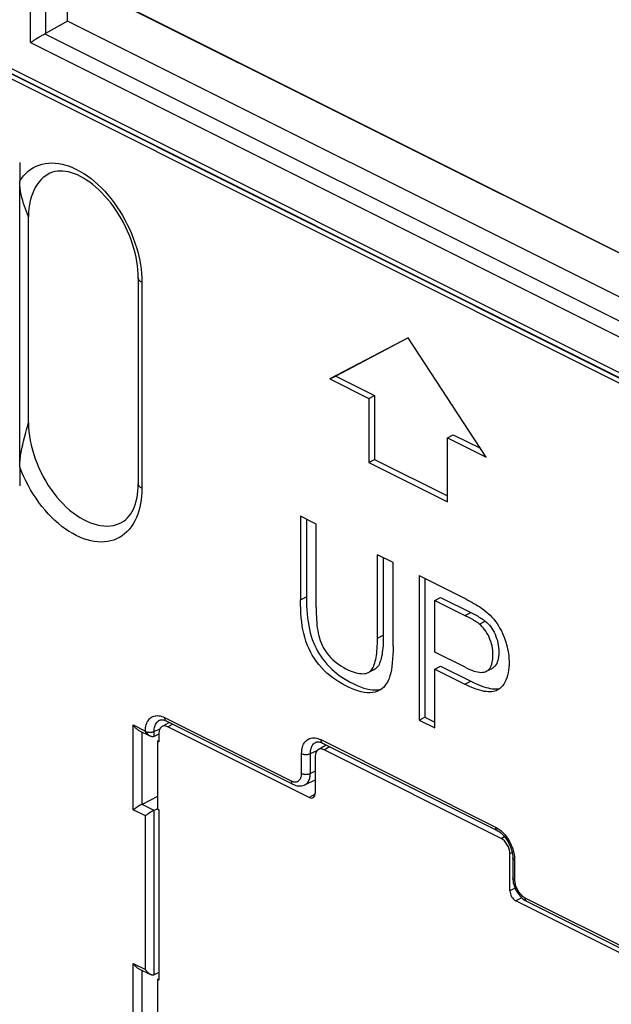
# Model space of a CAD drawing. Units: millimetres. Extents: x 106.3 to 180.1, y 80.7 to 154.3.
# Drawn here: x 120.8 to 135, y 113.9 to 137.5 of the extents above; entities that cross this region are included whole.
import ezdxf

# ---------------------------------------------------------------- set-up
doc = ezdxf.new("R2010")
doc.units = ezdxf.units.MM
doc.header["$LTSCALE"] = 16.335
doc.layers.get('0').update_dxf_attribs({"linetype": 'CONTINUOUS'})
doc.layers.add('DRAFT', color=7, linetype='CONTINUOUS')
doc.layers.add('RACCORDO', color=7, linetype='CONTINUOUS')

msp = doc.modelspace()

# ---------------------------------------------------------------- linework, layer by layer
at = {"color": 7, "linetype": 'CONTINUOUS'}
for p, q in [((121.932, 137.473), (121.932, 139.075)), ((121.932, 137.473), (121.398, 137.175)), ((120.782, 126.782), (120.782, 133.633)), ((120.994, 127.842), (120.994, 132.778)), ((123.627, 131.315), (123.627, 126.379)), ((130.098, 129.88), (128.225, 128.891)), ((130.1, 129.877), (128.367, 128.962)), ((131.971, 127.019), (130.098, 129.88)), ((128.225, 128.891), (128.367, 128.962)), ((128.367, 128.962), (129.297, 128.497)), ((128.225, 128.891), (129.155, 128.427)), ((129.155, 128.427), (129.297, 128.497)), ((129.297, 128.497), (129.297, 126.958)), ((129.155, 128.427), (129.155, 126.887)), ((131.041, 127.484), (131.182, 127.554)), ((131.182, 127.554), (131.833, 127.229)), ((131.041, 125.944), (131.041, 127.484)), ((131.041, 127.484), (131.971, 127.019)), ((129.155, 126.887), (129.297, 126.958)), ((129.155, 126.887), (131.041, 125.944)), ((129.297, 126.958), (131.041, 126.086)), ((127.518, 125.598), (127.518, 123.597)), ((127.893, 125.41), (127.518, 125.598)), ((127.66, 125.527), (127.66, 123.668)), ((127.893, 123.411), (127.893, 125.41)), ((129.738, 124.488), (129.363, 124.675)), ((129.738, 122.487), (129.738, 124.488)), ((130.362, 124.176), (130.362, 120.713)), ((130.503, 124.105), (130.503, 120.783)), ((130.737, 123.582), (130.878, 123.653)), ((130.737, 122.344), (130.737, 123.582)), ((130.737, 123.582), (131.494, 123.204)), ((130.878, 123.653), (131.635, 123.274)), ((131.468, 121.978), (130.737, 122.344)), ((129.331, 122.214), (129.339, 122.262)), ((129.19, 121.877), (129.287, 121.925)), ((130.737, 121.937), (130.878, 122.008)), ((130.737, 120.525), (130.737, 121.937)), ((130.737, 121.937), (131.463, 121.575)), ((130.878, 122.008), (131.604, 121.645)), ((131.975, 121.882), (132.116, 121.953)), ((124.141, 120.712), (124.141, 120.713)), ((124.295, 120.693), (127.336, 119.173)), ((130.362, 120.713), (130.503, 120.783)), ((130.362, 120.713), (130.737, 120.525)), ((130.503, 120.783), (130.737, 120.666)), ((123.627, 120.473), (123.917, 120.328)), ((123.804, 120.438), (123.802, 120.44)), ((124.122, 120.372), (124.007, 120.319)), ((127.888, 120.181), (127.889, 120.181)), ((128.043, 120.162), (132.233, 118.066)), ((127.87, 119.275), (127.619, 119.159)), ((124.087, 118.878), (123.717, 118.691)), ((123.65, 118.655), (123.636, 118.647)), ((124.084, 118.585), (124.007, 118.546)), ((132.61, 117.408), (132.61, 116.931)), ((132.616, 116.852), (132.623, 116.813)), ((132.907, 116.389), (132.94, 116.37)), ((132.94, 116.37), (135.981, 114.85)), ((123.627, 114.757), (123.917, 114.612)), ((124.122, 114.657), (124.007, 114.604))]:
    msp.add_line(p, q, dxfattribs=at)
at = {"color": 253, "linetype": 'CONTINUOUS'}
for p, q in [((121.045, 136.958), (121.045, 138.808)), ((121.398, 138.807), (121.398, 137.175)), ((118.24, 137.507), (153.566, 119.844)), ((118.354, 137.328), (153.628, 119.691)), ((118.371, 137.316), (153.646, 119.679)), ((118.434, 137.163), (153.71, 119.525)), ((121.045, 136.958), (138.87, 128.046)), ((121.389, 137.17), (138.797, 128.466)), ((120.782, 134.082), (120.782, 133.633)), ((123.715, 131.209), (123.715, 126.273)), ((120.782, 126.782), (120.782, 126.333)), ((127.518, 123.597), (127.66, 123.668)), ((131.46, 123.22), (131.601, 123.291)), ((131.809, 123.015), (131.95, 123.086)), ((129.363, 122.676), (129.504, 122.747)), ((129.188, 121.882), (129.329, 121.953)), ((131.463, 121.575), (131.604, 121.645)), ((124.256, 120.774), (127.297, 119.254)), ((123.506, 118.563), (123.506, 120.595)), ((123.506, 120.595), (123.797, 120.45)), ((123.717, 118.691), (123.717, 120.428)), ((124.007, 120.44), (124.146, 120.504)), ((124.007, 120.319), (124.007, 120.44)), ((128.004, 120.243), (132.194, 118.147)), ((127.755, 119.909), (127.917, 119.984)), ((127.544, 119.433), (127.544, 119.91)), ((127.755, 119.432), (127.755, 119.909)), ((127.87, 119.485), (127.755, 119.432)), ((123.797, 118.417), (123.506, 118.563)), ((124.007, 118.546), (123.717, 118.691)), ((124.007, 114.604), (124.007, 118.546)), ((123.797, 114.734), (123.797, 118.417)), ((132.653, 117.398), (132.654, 117.355)), ((132.654, 117.355), (132.654, 116.878)), ((132.901, 116.452), (135.942, 114.931)), ((123.506, 112.847), (123.506, 114.879)), ((123.506, 114.879), (123.797, 114.734)), ((123.717, 112.976), (123.717, 114.713))]:
    msp.add_line(p, q, dxfattribs=at)
at = {"color": 7, "linetype": 'CONTINUOUS'}
for points in [[(121.045, 136.958), (121.082, 136.984), (121.102, 136.998), (121.122, 137.012), (121.143, 137.025), (121.164, 137.038), (121.184, 137.052)], [(121.184, 137.052), (121.226, 137.077), (121.246, 137.09), (121.267, 137.102), (121.287, 137.114), (121.306, 137.125), (121.325, 137.135), (121.343, 137.145), (121.359, 137.154), (121.375, 137.163), (121.389, 137.17)], [(123.627, 131.315), (123.625, 131.41), (123.618, 131.507), (123.608, 131.606), (123.593, 131.708), (123.573, 131.81), (123.549, 131.914), (123.521, 132.019), (123.489, 132.125), (123.453, 132.23), (123.413, 132.335), (123.368, 132.439), (123.32, 132.542), (123.269, 132.644), (123.214, 132.743), (123.156, 132.84), (123.095, 132.935), (123.031, 133.026), (122.965, 133.114), (122.897, 133.198), (122.827, 133.278), (122.756, 133.354), (122.683, 133.426), (122.61, 133.492), (122.535, 133.554), (122.461, 133.61), (122.386, 133.661), (122.312, 133.707), (122.238, 133.748), (122.165, 133.783), (122.093, 133.812), (122.023, 133.836), (121.954, 133.855), (121.885, 133.868), (121.819, 133.876), (121.754, 133.878), (121.69, 133.874), (121.627, 133.864), (121.567, 133.848), (121.508, 133.824)], [(120.994, 132.778), (120.969, 132.841), (120.945, 132.904), (120.921, 132.969), (120.898, 133.035), (120.876, 133.102), (120.855, 133.171), (120.836, 133.242), (120.818, 133.314), (120.804, 133.39), (120.793, 133.468), (120.786, 133.549), (120.782, 133.633)], [(121.508, 133.824), (121.469, 133.804), (121.407, 133.766), (121.349, 133.722), (121.294, 133.671), (121.244, 133.614), (121.198, 133.552), (121.156, 133.484), (121.119, 133.411), (121.086, 133.333), (121.058, 133.25), (121.035, 133.163), (121.017, 133.072), (121.005, 132.978), (120.997, 132.88), (120.994, 132.778)], [(120.782, 126.782), (120.786, 126.869), (120.793, 126.958), (120.804, 127.046), (120.818, 127.135), (120.836, 127.225), (120.855, 127.314), (120.876, 127.403), (120.898, 127.492), (120.921, 127.58), (120.945, 127.668), (120.969, 127.755), (120.994, 127.842)], [(120.994, 127.842), (120.997, 127.737), (121.005, 127.632), (121.017, 127.524), (121.035, 127.415), (121.058, 127.305), (121.086, 127.195), (121.119, 127.084), (121.156, 126.974), (121.198, 126.864), (121.244, 126.756), (121.294, 126.648), (121.349, 126.544), (121.407, 126.441), (121.469, 126.341), (121.534, 126.244), (121.602, 126.151), (121.674, 126.061), (121.747, 125.976), (121.823, 125.895), (121.901, 125.819), (121.981, 125.748), (122.062, 125.683), (122.144, 125.623), (122.227, 125.569), (122.311, 125.521), (122.395, 125.479), (122.478, 125.443), (122.561, 125.414), (122.643, 125.392), (122.724, 125.376), (122.804, 125.368), (122.882, 125.366), (122.958, 125.37), (123.032, 125.382), (123.103, 125.401), (123.171, 125.426), (123.226, 125.452)], [(123.226, 125.452), (123.279, 125.483), (123.327, 125.521), (123.372, 125.563), (123.412, 125.609), (123.448, 125.659), (123.481, 125.714), (123.511, 125.773), (123.537, 125.835), (123.56, 125.901), (123.58, 125.972), (123.597, 126.046), (123.61, 126.124), (123.619, 126.206), (123.625, 126.291), (123.627, 126.379)], [(129.339, 122.262), (129.346, 122.314), (129.351, 122.368), (129.355, 122.425), (129.359, 122.484), (129.361, 122.545), (129.362, 122.609), (129.363, 124.675)], [(129.504, 124.605), (129.504, 122.68), (129.502, 122.616), (129.5, 122.555), (129.497, 122.496), (129.493, 122.439), (129.487, 122.385), (129.48, 122.334), (129.473, 122.285), (129.464, 122.238), (129.454, 122.194), (129.442, 122.152), (129.43, 122.113), (129.416, 122.078), (129.401, 122.046), (129.385, 122.017), (129.367, 121.992), (129.349, 121.971), (129.329, 121.953)], [(130.362, 124.176), (131.481, 123.616), (131.532, 123.589), (131.582, 123.563), (131.631, 123.536), (131.679, 123.509), (131.726, 123.481), (131.772, 123.453), (131.816, 123.424), (131.86, 123.394)], [(129.395, 121.418), (129.366, 121.404), (129.309, 121.385), (129.248, 121.372), (129.182, 121.366), (129.114, 121.367), (129.043, 121.375), (128.97, 121.39), (128.895, 121.41), (128.82, 121.436), (128.743, 121.467), (128.666, 121.502), (128.59, 121.54), (128.514, 121.582), (128.439, 121.627), (128.365, 121.675), (128.292, 121.727), (128.221, 121.782), (128.152, 121.841), (128.085, 121.904), (128.021, 121.971), (127.96, 122.041), (127.903, 122.114), (127.85, 122.19), (127.801, 122.269), (127.756, 122.35), (127.715, 122.434), (127.679, 122.52), (127.647, 122.608), (127.619, 122.698), (127.596, 122.789), (127.577, 122.881), (127.561, 122.975), (127.547, 123.071), (127.537, 123.17), (127.529, 123.272), (127.523, 123.377), (127.519, 123.485), (127.518, 123.597)], [(127.66, 123.668), (127.661, 123.561), (127.664, 123.458), (127.669, 123.356), (127.677, 123.257), (127.687, 123.161), (127.699, 123.067), (127.714, 122.977), (127.731, 122.889), (127.751, 122.804), (127.775, 122.723), (127.801, 122.645), (127.829, 122.57), (127.859, 122.5), (127.891, 122.433), (127.926, 122.367), (127.964, 122.303), (128.004, 122.241), (128.049, 122.179), (128.098, 122.116), (128.15, 122.055), (128.207, 121.994), (128.268, 121.935), (128.332, 121.878), (128.401, 121.822), (128.473, 121.769), (128.55, 121.717), (128.629, 121.669), (128.711, 121.622), (128.796, 121.579), (128.879, 121.541), (128.959, 121.508), (129.036, 121.481), (129.11, 121.46), (129.179, 121.446), (129.245, 121.438), (129.307, 121.436), (129.365, 121.439), (129.42, 121.448), (129.463, 121.46)], [(127.893, 123.411), (127.894, 123.336), (127.895, 123.263), (127.898, 123.191), (127.902, 123.121), (127.906, 123.053), (127.913, 122.987), (127.92, 122.921), (127.93, 122.858), (127.941, 122.796), (127.955, 122.735), (127.972, 122.676), (127.991, 122.619), (128.013, 122.563), (128.038, 122.509), (128.065, 122.456), (128.094, 122.405), (128.126, 122.356), (128.161, 122.308), (128.198, 122.261), (128.238, 122.216), (128.281, 122.173), (128.327, 122.13), (128.376, 122.089), (128.427, 122.051), (128.482, 122.014), (128.541, 121.979), (128.602, 121.945)], [(131.635, 123.274), (131.668, 123.258), (131.7, 123.241), (131.731, 123.225), (131.761, 123.208), (131.791, 123.191), (131.819, 123.175), (131.847, 123.158), (131.874, 123.14), (131.901, 123.123), (131.926, 123.104), (131.95, 123.086)], [(131.86, 123.394), (131.915, 123.354), (131.967, 123.312), (132.017, 123.269), (132.064, 123.224), (132.109, 123.178), (132.152, 123.129), (132.193, 123.079), (132.232, 123.026), (132.269, 122.971), (132.303, 122.912), (132.336, 122.851), (132.367, 122.788), (132.396, 122.72), (132.423, 122.65), (132.447, 122.578), (132.468, 122.502), (132.487, 122.424), (132.502, 122.346), (132.512, 122.269), (132.519, 122.192), (132.522, 122.117), (132.521, 122.045), (132.517, 121.975), (132.51, 121.908), (132.499, 121.844), (132.485, 121.782), (132.467, 121.725), (132.446, 121.672), (132.421, 121.622), (132.393, 121.577), (132.362, 121.535), (132.329, 121.498), (132.292, 121.465)], [(131.809, 123.015), (131.785, 123.034), (131.759, 123.052), (131.733, 123.07), (131.706, 123.087), (131.678, 123.104), (131.649, 123.121), (131.62, 123.137), (131.589, 123.154), (131.558, 123.17), (131.526, 123.187), (131.494, 123.204)], [(131.975, 121.882), (131.982, 121.886), (132.009, 121.904), (132.033, 121.926), (132.056, 121.952), (132.075, 121.982), (132.092, 122.017), (132.106, 122.054), (132.117, 122.094), (132.125, 122.137), (132.131, 122.182), (132.134, 122.229), (132.135, 122.279), (132.134, 122.329), (132.129, 122.382), (132.122, 122.435), (132.112, 122.489), (132.099, 122.543), (132.082, 122.597), (132.063, 122.65), (132.041, 122.702), (132.016, 122.753), (131.989, 122.8), (131.961, 122.845), (131.931, 122.886), (131.901, 122.924), (131.87, 122.958), (131.84, 122.989), (131.809, 123.015)], [(131.95, 123.086), (131.986, 123.054), (132.019, 123.021), (132.051, 122.985), (132.081, 122.946), (132.109, 122.906), (132.136, 122.863), (132.161, 122.818), (132.184, 122.77), (132.205, 122.72), (132.223, 122.67), (132.24, 122.617), (132.253, 122.564), (132.263, 122.509), (132.271, 122.453), (132.275, 122.397), (132.276, 122.341), (132.275, 122.285), (132.27, 122.232), (132.263, 122.185), (132.252, 122.141), (132.239, 122.101), (132.224, 122.066), (132.206, 122.036), (132.186, 122.009), (132.164, 121.986), (132.141, 121.967), (132.116, 121.953)], [(129.738, 122.487), (129.737, 122.38), (129.734, 122.278), (129.728, 122.181), (129.72, 122.088), (129.71, 122), (129.697, 121.918), (129.682, 121.842), (129.663, 121.771), (129.641, 121.707)], [(129.244, 121.948), (129.26, 121.976), (129.275, 122.009), (129.289, 122.044), (129.301, 122.082), (129.312, 122.124), (129.322, 122.168), (129.331, 122.214)], [(128.602, 121.945), (128.656, 121.92), (128.707, 121.897), (128.757, 121.877), (128.805, 121.861), (128.851, 121.847), (128.895, 121.837), (128.937, 121.83), (128.977, 121.826), (129.014, 121.825), (129.05, 121.828), (129.082, 121.833), (129.112, 121.841), (129.14, 121.852), (129.146, 121.855)], [(129.146, 121.855), (129.165, 121.865), (129.188, 121.882)], [(129.188, 121.882), (129.208, 121.9), (129.227, 121.922), (129.244, 121.948)], [(129.329, 121.953), (129.307, 121.936), (129.287, 121.925)], [(131.468, 121.978), (131.524, 121.951), (131.578, 121.927), (131.63, 121.906), (131.678, 121.889), (131.723, 121.876), (131.767, 121.867), (131.808, 121.86), (131.848, 121.857), (131.885, 121.858), (131.92, 121.863), (131.952, 121.872), (131.975, 121.882)], [(129.641, 121.707), (129.624, 121.662), (129.602, 121.619), (129.575, 121.578), (129.544, 121.536), (129.507, 121.497), (129.466, 121.461), (129.418, 121.431), (129.395, 121.418)], [(131.604, 121.645), (131.669, 121.613), (131.733, 121.584), (131.794, 121.557), (131.854, 121.533), (131.912, 121.513), (131.968, 121.495), (132.02, 121.482), (132.071, 121.471), (132.119, 121.464), (132.164, 121.461), (132.206, 121.46)], [(132.237, 121.429), (132.209, 121.417), (132.176, 121.406), (132.14, 121.397), (132.102, 121.392), (132.062, 121.39), (132.018, 121.39), (131.973, 121.394), (131.925, 121.401), (131.875, 121.412), (131.822, 121.426), (131.767, 121.443), (131.71, 121.464), (131.651, 121.487), (131.59, 121.513), (131.527, 121.543), (131.463, 121.575)], [(132.206, 121.46), (132.246, 121.463), (132.284, 121.469), (132.301, 121.473)], [(132.292, 121.465), (132.267, 121.446), (132.237, 121.429)], [(124.14, 120.712), (124.151, 120.717), (124.165, 120.72), (124.179, 120.722), (124.196, 120.722), (124.213, 120.72), (124.233, 120.717), (124.253, 120.711), (124.275, 120.702), (124.295, 120.693)], [(123.627, 120.473), (123.623, 120.475), (123.61, 120.483), (123.598, 120.491), (123.586, 120.5), (123.574, 120.511), (123.563, 120.521), (123.552, 120.533), (123.541, 120.545), (123.532, 120.557), (123.523, 120.569), (123.514, 120.582), (123.506, 120.595)], [(123.802, 120.44), (123.8, 120.444), (123.799, 120.446), (123.798, 120.447), (123.797, 120.449), (123.797, 120.45)], [(123.918, 120.328), (123.903, 120.336), (123.889, 120.346), (123.874, 120.357), (123.859, 120.37), (123.845, 120.385), (123.831, 120.401), (123.817, 120.418), (123.804, 120.438)], [(124.007, 120.319), (123.997, 120.316), (123.986, 120.313), (123.973, 120.313), (123.96, 120.314), (123.947, 120.317), (123.932, 120.321), (123.918, 120.328)], [(127.888, 120.181), (127.899, 120.185), (127.912, 120.189), (127.927, 120.191), (127.943, 120.191), (127.961, 120.189), (127.98, 120.185), (128.001, 120.179), (128.022, 120.171), (128.043, 120.162)], [(127.336, 119.173), (127.373, 119.156), (127.407, 119.145), (127.442, 119.137), (127.476, 119.133), (127.51, 119.133), (127.543, 119.136), (127.574, 119.143), (127.604, 119.153), (127.619, 119.159)], [(123.541, 118.587), (123.532, 118.58), (123.506, 118.563)], [(123.574, 118.608), (123.563, 118.601), (123.541, 118.587)], [(123.636, 118.647), (123.61, 118.631), (123.598, 118.623), (123.574, 118.608)], [(123.717, 118.691), (123.704, 118.685), (123.69, 118.678), (123.65, 118.655)], [(123.967, 118.525), (123.954, 118.518), (123.927, 118.502)], [(124.007, 118.546), (123.994, 118.539), (123.967, 118.525)], [(123.813, 118.429), (123.804, 118.423), (123.797, 118.417)], [(123.853, 118.456), (123.842, 118.449), (123.832, 118.442), (123.813, 118.429)], [(123.888, 118.478), (123.876, 118.471), (123.853, 118.456)], [(123.927, 118.502), (123.914, 118.494), (123.888, 118.478)], [(132.233, 118.066), (132.261, 118.051), (132.288, 118.034), (132.315, 118.013), (132.342, 117.99), (132.369, 117.964), (132.396, 117.936), (132.422, 117.905), (132.447, 117.872), (132.471, 117.838), (132.494, 117.801), (132.515, 117.763), (132.534, 117.724), (132.551, 117.685), (132.566, 117.645), (132.579, 117.604), (132.59, 117.565), (132.599, 117.525), (132.605, 117.487), (132.608, 117.45), (132.61, 117.415), (132.61, 117.408)], [(132.61, 116.931), (132.612, 116.891), (132.616, 116.852)], [(132.623, 116.813), (132.632, 116.773), (132.644, 116.734), (132.658, 116.696), (132.675, 116.658), (132.694, 116.621), (132.715, 116.586), (132.737, 116.551), (132.762, 116.519), (132.788, 116.488), (132.816, 116.46)], [(132.816, 116.46), (132.845, 116.434), (132.875, 116.41), (132.907, 116.389)], [(123.627, 114.757), (123.623, 114.759), (123.61, 114.767), (123.598, 114.775), (123.586, 114.785), (123.574, 114.795), (123.563, 114.806), (123.552, 114.817), (123.541, 114.829), (123.532, 114.841), (123.523, 114.854), (123.514, 114.866), (123.506, 114.879)], [(123.917, 114.612), (123.914, 114.614), (123.901, 114.622), (123.888, 114.63), (123.876, 114.64), (123.864, 114.65), (123.853, 114.661), (123.842, 114.672), (123.832, 114.684), (123.822, 114.696), (123.813, 114.709), (123.804, 114.721), (123.797, 114.734)], [(124.007, 114.604), (123.994, 114.599), (123.981, 114.597), (123.967, 114.597), (123.954, 114.599), (123.94, 114.603), (123.927, 114.608), (123.917, 114.612)]]:
    msp.add_lwpolyline(points, dxfattribs=at)
at = {"color": 253, "linetype": 'CONTINUOUS'}
for points in [[(120.782, 133.633), (120.828, 133.701), (120.877, 133.764), (120.93, 133.822), (120.987, 133.873), (121.047, 133.92), (121.111, 133.96), (121.178, 133.994), (121.248, 134.022), (121.321, 134.044), (121.396, 134.06), (121.474, 134.069), (121.554, 134.072), (121.635, 134.069), (121.718, 134.059), (121.803, 134.043), (121.888, 134.02), (121.974, 133.992), (122.061, 133.957), (122.148, 133.916), (122.235, 133.869), (122.321, 133.817), (122.408, 133.759), (122.493, 133.695), (122.577, 133.627), (122.66, 133.553), (122.741, 133.475), (122.821, 133.392), (122.898, 133.305), (122.973, 133.214), (123.046, 133.119), (123.115, 133.021), (123.182, 132.919), (123.246, 132.814), (123.306, 132.708), (123.363, 132.598), (123.416, 132.488), (123.464, 132.377), (123.508, 132.265), (123.548, 132.155), (123.583, 132.048), (123.613, 131.942), (123.639, 131.837), (123.661, 131.734), (123.68, 131.632), (123.694, 131.529), (123.705, 131.423), (123.712, 131.317), (123.715, 131.209)], [(123.715, 131.209), (123.697, 131.219), (123.681, 131.229), (123.667, 131.24), (123.655, 131.252), (123.645, 131.263), (123.637, 131.276), (123.632, 131.288), (123.628, 131.301), (123.627, 131.314), (123.627, 131.315)], [(123.715, 126.273), (123.713, 126.178), (123.707, 126.084), (123.697, 125.993), (123.683, 125.904), (123.665, 125.817), (123.642, 125.732), (123.615, 125.648), (123.582, 125.567), (123.546, 125.49), (123.505, 125.417), (123.459, 125.349), (123.41, 125.286), (123.356, 125.229), (123.299, 125.178), (123.239, 125.132), (123.175, 125.092), (123.108, 125.058), (123.038, 125.03), (122.966, 125.008), (122.89, 124.993), (122.813, 124.984), (122.734, 124.981), (122.652, 124.984), (122.569, 124.994), (122.485, 125.01), (122.4, 125.033), (122.314, 125.061), (122.227, 125.096), (122.14, 125.137), (122.054, 125.183), (121.967, 125.235), (121.881, 125.293), (121.796, 125.357), (121.712, 125.425), (121.629, 125.499), (121.548, 125.577), (121.469, 125.659), (121.392, 125.746), (121.317, 125.837), (121.244, 125.932), (121.175, 126.03), (121.108, 126.131), (121.044, 126.235), (120.984, 126.342), (120.928, 126.45), (120.875, 126.559), (120.827, 126.67), (120.782, 126.782)], [(123.715, 126.273), (123.697, 126.283), (123.681, 126.293), (123.667, 126.304), (123.655, 126.315), (123.645, 126.327), (123.637, 126.339), (123.632, 126.352), (123.628, 126.365), (123.627, 126.378), (123.627, 126.379)], [(123.797, 120.45), (123.798, 120.491), (123.803, 120.53), (123.809, 120.567), (123.819, 120.602), (123.83, 120.636), (123.844, 120.667), (123.861, 120.695), (123.879, 120.721), (123.899, 120.744), (123.922, 120.765), (123.946, 120.782), (123.972, 120.796), (123.999, 120.806), (124.028, 120.814), (124.058, 120.818), (124.09, 120.819), (124.122, 120.817), (124.155, 120.811), (124.188, 120.802), (124.222, 120.79), (124.256, 120.774)], [(124.007, 120.44), (124.008, 120.472), (124.011, 120.503), (124.015, 120.532), (124.022, 120.56), (124.031, 120.586), (124.041, 120.61), (124.054, 120.633), (124.068, 120.653), (124.083, 120.671), (124.1, 120.687), (124.119, 120.701), (124.141, 120.712)], [(124.256, 120.774), (124.257, 120.758), (124.26, 120.743), (124.264, 120.729), (124.27, 120.717), (124.278, 120.707), (124.287, 120.698), (124.295, 120.693)], [(123.804, 120.438), (123.819, 120.432), (123.835, 120.427), (123.852, 120.424), (123.87, 120.421), (123.888, 120.42), (123.907, 120.419), (123.925, 120.42), (123.943, 120.422), (123.961, 120.425), (123.977, 120.429), (123.993, 120.434), (124.007, 120.44)], [(127.544, 119.91), (127.546, 119.951), (127.549, 119.991), (127.556, 120.029), (127.565, 120.065), (127.576, 120.099), (127.59, 120.131), (127.606, 120.16), (127.624, 120.187), (127.644, 120.21), (127.667, 120.231), (127.691, 120.249), (127.717, 120.263), (127.745, 120.274), (127.774, 120.282), (127.804, 120.287), (127.836, 120.288), (127.868, 120.285), (127.901, 120.28), (127.935, 120.271), (127.969, 120.258), (128.004, 120.243)], [(127.755, 119.909), (127.755, 119.941), (127.758, 119.971), (127.763, 120), (127.77, 120.028), (127.778, 120.054), (127.789, 120.079), (127.801, 120.101), (127.815, 120.122), (127.831, 120.14), (127.848, 120.156), (127.867, 120.169), (127.888, 120.181)], [(128.004, 120.243), (128.005, 120.226), (128.007, 120.211), (128.012, 120.197), (128.018, 120.185), (128.025, 120.175), (128.034, 120.167), (128.043, 120.162)], [(127.544, 119.91), (127.559, 119.903), (127.575, 119.898), (127.592, 119.893), (127.611, 119.89), (127.63, 119.888), (127.649, 119.888), (127.668, 119.888), (127.687, 119.89), (127.706, 119.893), (127.723, 119.897), (127.74, 119.902), (127.755, 119.909)], [(127.297, 119.254), (127.315, 119.245), (127.334, 119.239), (127.352, 119.234), (127.37, 119.231), (127.387, 119.23), (127.404, 119.23), (127.42, 119.233), (127.436, 119.237), (127.451, 119.243), (127.465, 119.251), (127.478, 119.26), (127.49, 119.271), (127.501, 119.284), (127.511, 119.298), (127.52, 119.314), (127.527, 119.331), (127.533, 119.349), (127.538, 119.369), (127.541, 119.389), (127.544, 119.411), (127.544, 119.433)], [(127.297, 119.254), (127.298, 119.238), (127.3, 119.222), (127.305, 119.209), (127.311, 119.196), (127.318, 119.186), (127.327, 119.178), (127.336, 119.173)], [(127.544, 119.433), (127.559, 119.427), (127.575, 119.421), (127.592, 119.417), (127.611, 119.414), (127.63, 119.412), (127.649, 119.411), (127.668, 119.412), (127.687, 119.414), (127.706, 119.417), (127.723, 119.421), (127.74, 119.426), (127.755, 119.432)], [(127.619, 119.159), (127.641, 119.171), (127.659, 119.185), (127.677, 119.201), (127.692, 119.219), (127.706, 119.239), (127.719, 119.262), (127.73, 119.286), (127.738, 119.312), (127.745, 119.34), (127.75, 119.37), (127.753, 119.4), (127.755, 119.432)], [(132.194, 118.147), (132.195, 118.131), (132.198, 118.116), (132.202, 118.102), (132.208, 118.09), (132.216, 118.08), (132.225, 118.072), (132.233, 118.066)], [(132.194, 118.147), (132.229, 118.128), (132.263, 118.107)], [(132.263, 118.107), (132.296, 118.082), (132.33, 118.055)], [(132.33, 118.055), (132.362, 118.025), (132.394, 117.992), (132.424, 117.957), (132.453, 117.92), (132.481, 117.881), (132.507, 117.841), (132.531, 117.799), (132.554, 117.756), (132.574, 117.712), (132.592, 117.667), (132.608, 117.622), (132.622, 117.577), (132.633, 117.531), (132.642, 117.486)], [(132.654, 117.355), (132.641, 117.362), (132.63, 117.37), (132.622, 117.379), (132.615, 117.388), (132.611, 117.397), (132.61, 117.408)], [(132.642, 117.486), (132.649, 117.442), (132.653, 117.398)], [(132.654, 116.878), (132.641, 116.886), (132.63, 116.894), (132.622, 116.902), (132.615, 116.912), (132.611, 116.921), (132.61, 116.931)], [(132.654, 116.878), (132.655, 116.855), (132.657, 116.832), (132.66, 116.808), (132.665, 116.783), (132.671, 116.759), (132.679, 116.734), (132.687, 116.71), (132.697, 116.686), (132.708, 116.662), (132.72, 116.639), (132.733, 116.616), (132.747, 116.595), (132.762, 116.574), (132.778, 116.554), (132.794, 116.535), (132.811, 116.518), (132.829, 116.501), (132.846, 116.487), (132.865, 116.473), (132.883, 116.462), (132.901, 116.452)], [(132.901, 116.452), (132.902, 116.435), (132.905, 116.42), (132.909, 116.406), (132.915, 116.394), (132.923, 116.384), (132.932, 116.376), (132.94, 116.37)]]:
    msp.add_lwpolyline(points, dxfattribs=at)
at = {"color": 7, "linetype": 'CONTINUOUS'}
msp.add_ellipse((121.222, 137.264), major_axis=(0.25, 0.011), ratio=0.53133, start_param=-0.861527, end_param=-0.814985, dxfattribs=at)
at = {"layer": 'DRAFT', "color": 7, "linetype": 'CONTINUOUS'}
for p, q in [((122.088, 138.448), (138.818, 130.083)), ((138.797, 129.04), (121.932, 137.473)), ((124.087, 120.208), (124.122, 120.225)), ((124.087, 120.208), (124.087, 118.581)), ((124.122, 120.191), (124.087, 120.208)), ((124.087, 118.581), (124.122, 118.564)), ((124.122, 118.564), (124.122, 114.475)), ((124.087, 114.493), (124.122, 114.509)), ((124.087, 114.493), (124.087, 112.866)), ((124.122, 114.475), (124.087, 114.493))]:
    msp.add_line(p, q, dxfattribs=at)
at = {"layer": 'RACCORDO', "color": 7, "linetype": 'CONTINUOUS'}
for p, q in [((138.82, 130.089), (122.092, 138.453)), ((124.194, 120.556), (124.367, 120.657)), ((127.728, 118.854), (124.334, 120.551)), ((124.122, 120.397), (124.122, 120.191)), ((127.941, 120.003), (128.135, 120.116)), ((132.329, 117.874), (128.082, 119.998)), ((127.87, 119.844), (127.87, 118.956)), ((132.541, 116.621), (132.541, 117.509)), ((136.076, 114.68), (132.682, 116.377))]:
    msp.add_line(p, q, dxfattribs=at)
at = {"layer": 'RACCORDO', "color": 253, "linetype": 'CONTINUOUS'}
for p, q in [((124.334, 120.551), (124.447, 120.617)), ((128.082, 119.998), (128.215, 120.075)), ((127.868, 118.935), (127.728, 118.854)), ((132.329, 117.874), (132.412, 117.917)), ((132.541, 117.509), (132.596, 117.537)), ((132.664, 116.683), (132.541, 116.621)), ((132.826, 116.45), (132.682, 116.377))]:
    msp.add_line(p, q, dxfattribs=at)
at = {"layer": 'RACCORDO', "color": 7, "linetype": 'CONTINUOUS'}
for centre, major_axis, ratio, start_param, end_param in [((124.334, 120.291), (-0.134, 0.269), 0.611642, -0.684378, 0.885201), ((128.082, 119.738), (-0.134, 0.269), 0.611642, -0.684378, 0.885201), ((127.728, 119.027), (-0.09, 0.179), 0.611642, -3.82597, -2.256392), ((132.328, 117.615), (-0.134, 0.268), 0.613104, -2.254638, -0.68506), ((132.682, 116.55), (-0.089, 0.179), 0.613104, 0.886955, 2.456533)]:
    msp.add_ellipse(centre, major_axis=major_axis, ratio=ratio, start_param=start_param, end_param=end_param, dxfattribs=at)

doc.saveas('drawing.dxf')
